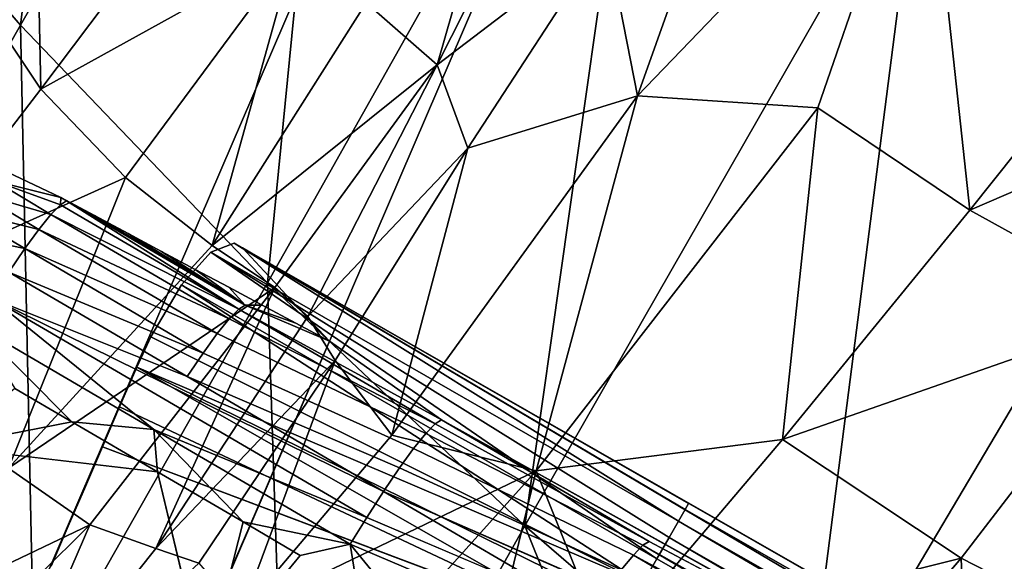
# Model space of a CAD drawing. Units: inches. Extents: x 0 to 132, y 0 to 99.
# Drawn here: x 24 to 25, y 23 to 24 of the extents above; entities that cross this region are included whole.
import ezdxf

# ---------------------------------------------------------------- set-up
doc = ezdxf.new("R2010")
doc.units = ezdxf.units.IN
doc.header["$MEASUREMENT"] = 0
for name, color, linetype in [('SEAT-BASE', 5, 'Continuous'), ('SEAT-BASESUPPORT', 5, 'Continuous'), ('SEAT-FABRIC', 5, 'Continuous')]:
    doc.layers.add(name, color=color, linetype=linetype)

# ---------------------------------------------------------------- blocks, each defined once
blk = doc.blocks.new('3AAL83S14_0T')
at = {"layer": 'SEAT-BASE'}
for points, invisible_edges in [([(-1.6932, 7.9627, 10.3358), (-0.9377, 8.0483, 10.407), (-0.8271, 7.2613, 10.1792)], 14), ([(-0.8271, 7.2613, 10.1792), (-1.5826, 7.1757, 10.108), (-1.6932, 7.9627, 10.3358)], 15), ([(-1.5278, 6.7854, 9.9949), (0.6839, 7.4324, 10.3215), (0.039, 6.5598, 10.0225)], 15), ([(-0.0716, 7.3468, 10.2503), (0.6839, 7.4324, 10.3215), (-1.5278, 6.7854, 9.9949)], 15), ([(-0.8271, 7.2613, 10.1792), (-0.0716, 7.3468, 10.2503), (-1.5278, 6.7854, 9.9949)], 15), ([(-1.2021, 6.8755, 8.8893), (-1.2042, 7.3122, 9.0193), (-2.7056, 6.7053, 8.7476)], 15), ([(-1.2042, 7.3122, 9.0193), (-1.2021, 6.8755, 8.8893), (0.3522, 7.0516, 9.0358)], 15), ([(-1.5826, 7.1757, 10.108), (-0.8271, 7.2613, 10.1792), (-1.5278, 6.7854, 9.9949)], 15), ([(-2.338, 7.0901, 10.0368), (-1.5826, 7.1757, 10.108), (-1.5278, 6.7854, 9.9949)], 15), ([(-1.5278, 6.7854, 9.9949), (-2.4409, 6.8798, 9.9679), (-2.338, 7.0901, 10.0368)], 15), ([(0.3522, 7.0516, 9.0358), (-1.2021, 6.8755, 8.8893), (-0.6527, 6.7886, 8.8966)], 15), ([(-1.2021, 6.8755, 8.8893), (-2.7056, 6.7053, 8.7476), (-2.1637, 6.6175, 8.7542)], 15), ([(-2.4135, 6.6843, 9.9112), (-2.4409, 6.8798, 9.9679), (-1.5278, 6.7854, 9.9949)], 15), ([(-2.1637, 6.6175, 8.7542), (-1.4081, 6.703, 8.8254), (-1.2021, 6.8755, 8.8893)], 14), ([(-1.4081, 6.703, 8.8254), (-0.6527, 6.7886, 8.8966), (-1.2021, 6.8755, 8.8893)], 14), ([(-2.0954, 6.5498, 9.0209), (0.2484, 6.8281, 9.1976), (-0.6527, 6.7886, 8.8966)], 15), ([(1.3993, 6.8087, 9.8231), (0.2484, 6.8281, 9.1976), (-2.0954, 6.5498, 9.0209)], 15), ([(-3.2194, 6.3758, 9.0763), (-3.1217, 6.3422, 9.24), (1.3993, 6.8087, 9.8231)], 15), ([(1.3993, 6.8087, 9.8231), (-2.0954, 6.5498, 9.0209), (-3.2194, 6.3758, 9.0763)], 15), ([(0.1345, 6.645, 9.7746), (1.3993, 6.8087, 9.8231), (-3.1217, 6.3422, 9.24)], 15), ([(-2.3856, 6.4863, 9.8539), (-2.4135, 6.6843, 9.9112), (-1.5278, 6.7854, 9.9949)], 15), ([(-1.4998, 6.5866, 9.9374), (-2.3856, 6.4863, 9.8539), (-1.5278, 6.7854, 9.9949)], 15), ([(-0.6527, 6.7886, 8.8966), (-1.4081, 6.703, 8.8254), (-2.0954, 6.5498, 9.0209)], 14), ([(0.039, 6.5598, 10.0225), (-0.7165, 6.4742, 9.9513), (-1.5278, 6.7854, 9.9949)], 14), ([(-1.4998, 6.5866, 9.9374), (-1.5278, 6.7854, 9.9949), (-0.7165, 6.4742, 9.9513)], 15), ([(-1.4081, 6.703, 8.8254), (-2.1637, 6.6175, 8.7542), (-2.0954, 6.5498, 9.0209)], 14), ([(-3.6227, 6.1935, 9.5102), (-2.2308, 6.3027, 9.8086), (0.1345, 6.645, 9.7746)], 15), ([(-3.5421, 6.2478, 9.362), (-3.6227, 6.1935, 9.5102), (0.1345, 6.645, 9.7746)], 15), ([(-3.1217, 6.3422, 9.24), (-3.5421, 6.2478, 9.362), (0.1345, 6.645, 9.7746)], 15), ([(-2.2308, 6.3027, 9.8086), (-0.7165, 6.4742, 9.9513), (0.1345, 6.645, 9.7746)], 14), ([(-2.3856, 6.4863, 9.8539), (-1.4998, 6.5866, 9.9374), (-2.2308, 6.3027, 9.8086)], 15), ([(-0.7165, 6.4742, 9.9513), (-2.2308, 6.3027, 9.8086), (-1.4998, 6.5866, 9.9374)], 14)]:
    blk.add_3dface(points, dxfattribs=dict(at, invisible_edges=invisible_edges))
at = {"layer": 'SEAT-BASESUPPORT'}
for points in [[(-1.5652, 7.1144, 10.2711), (-1.568, 6.9683, 10.3013), (-1.5161, 6.9642, 10.2669)], [(-1.5135, 7.1026, 10.2384), (-1.5652, 7.1144, 10.2711), (-1.5161, 6.9642, 10.2669)], [(-1.5135, 7.1026, 10.2384), (-1.5161, 6.9642, 10.2669), (-1.4728, 6.9594, 10.2239)], [(-1.4703, 7.0884, 10.1973), (-1.5135, 7.1026, 10.2384), (-1.4728, 6.9594, 10.2239)], [(-1.4703, 7.0884, 10.1973), (-1.4728, 6.9594, 10.2239), (-1.4383, 6.9538, 10.1727)], [(-1.436, 7.072, 10.1483), (-1.4703, 7.0884, 10.1973), (-1.4383, 6.9538, 10.1727)], [(-1.436, 7.072, 10.1483), (-1.4383, 6.9538, 10.1727), (-1.4143, 6.9476, 10.1147)], [(-1.4023, 6.9533, 10.0526), (-1.412, 7.0735, 10.0878), (-1.436, 7.072, 10.1483)], [(-1.436, 7.072, 10.1483), (-1.4143, 6.9476, 10.1147), (-1.4023, 6.9533, 10.0526)], [(-1.6853, 6.5962, 10.3747), (-1.6817, 6.9729, 10.3361), (-1.7475, 6.7327, 10.3612)], [(-1.7464, 6.8531, 10.3489), (-1.7475, 6.7327, 10.3612), (-1.6817, 6.9729, 10.3361)], [(-1.6817, 6.9729, 10.3361), (-1.6853, 6.5962, 10.3747), (-1.6245, 6.9712, 10.3245)], [(-1.6245, 6.9712, 10.3245), (-1.6853, 6.5962, 10.3747), (-1.6321, 6.1799, 10.4057)], [(-1.6245, 6.9712, 10.3245), (-1.6321, 6.1799, 10.4057), (-1.5756, 6.177, 10.3825)], [(-1.5716, 6.5915, 10.3399), (-1.6245, 6.9712, 10.3245), (-1.5756, 6.177, 10.3825)], [(-1.568, 6.9683, 10.3013), (-1.6245, 6.9712, 10.3245), (-1.5716, 6.5915, 10.3399)], [(-1.568, 6.9683, 10.3013), (-1.5716, 6.5915, 10.3399), (-1.5198, 6.5875, 10.3056)], [(-1.5161, 6.9642, 10.2669), (-1.568, 6.9683, 10.3013), (-1.5198, 6.5875, 10.3056)], [(-1.5161, 6.9642, 10.2669), (-1.5198, 6.5875, 10.3056), (-1.4764, 6.5827, 10.2626)], [(-1.4728, 6.9594, 10.2239), (-1.5161, 6.9642, 10.2669), (-1.4764, 6.5827, 10.2626)], [(-1.4728, 6.9594, 10.2239), (-1.4764, 6.5827, 10.2626), (-1.4419, 6.5771, 10.2113)], [(-1.4383, 6.9538, 10.1727), (-1.4728, 6.9594, 10.2239), (-1.4419, 6.5771, 10.2113)], [(-1.4383, 6.9538, 10.1727), (-1.4419, 6.5771, 10.2113), (-1.4179, 6.5709, 10.1534)], [(-1.4143, 6.9476, 10.1147), (-1.4383, 6.9538, 10.1727), (-1.4179, 6.5709, 10.1534)], [(-1.4143, 6.9476, 10.1147), (-1.4179, 6.5709, 10.1534), (-1.4024, 6.9413, 10.054)], [(-1.4024, 6.9413, 10.054), (-1.4023, 6.9533, 10.0526), (-1.4143, 6.9476, 10.1147)], [(-1.4003, 6.8839, 10.032), (-1.4023, 6.9533, 10.0526), (-1.4024, 6.9413, 10.054)], [(-1.406, 6.5646, 10.0926), (-1.4024, 6.9413, 10.054), (-1.4179, 6.5709, 10.1534)], [(-1.4024, 6.9413, 10.054), (-1.406, 6.5646, 10.0926), (-1.4003, 6.8839, 10.032)], [(-1.7493, 6.552, 10.3798), (-1.7475, 6.7327, 10.3612), (-1.9026, 6.913, 10.3281)], [(-1.7475, 6.7327, 10.3612), (-1.7464, 6.8531, 10.3489), (-1.9026, 6.913, 10.3281)], [(-1.3984, 6.8145, 10.0115), (-1.4003, 6.8839, 10.032), (-1.406, 6.5646, 10.0926)], [(-1.3965, 6.7452, 9.9909), (-1.3984, 6.8145, 10.0115), (-1.406, 6.5646, 10.0926)], [(-1.7475, 6.7327, 10.3612), (-1.7493, 6.552, 10.3798), (-1.6853, 6.5962, 10.3747)], [(-1.3946, 6.6758, 9.9703), (-1.3965, 6.7452, 9.9909), (-1.406, 6.5646, 10.0926)], [(-1.6807, 6.6709, 8.804), (-1.6024, 6.6798, 8.8113), (-1.6024, 5.6833, 8.8113)], [(-1.6024, 6.6798, 8.8113), (-1.5413, 6.685, 8.8232), (-1.486, 5.6833, 8.8457)], [(-1.486, 5.6833, 8.8457), (-1.5401, 5.6833, 8.8236), (-1.6024, 6.6798, 8.8113)], [(-1.6024, 5.6833, 8.8113), (-1.6024, 6.6798, 8.8113), (-1.5401, 5.6833, 8.8236)], [(-1.486, 5.6833, 8.8457), (-1.5413, 6.685, 8.8232), (-1.4312, 6.6834, 8.882)], [(-1.4348, 5.6833, 8.8791), (-1.486, 5.6833, 8.8457), (-1.4312, 6.6834, 8.882)], [(-1.4312, 6.6834, 8.882), (-1.3532, 6.6666, 8.9779), (-1.4348, 5.6833, 8.8791)], [(-1.7591, 6.662, 8.7966), (-1.6807, 6.6709, 8.804), (-1.6024, 5.6833, 8.8113)], [(-1.3903, 5.6833, 8.9227), (-1.4348, 5.6833, 8.8791), (-1.3532, 6.6666, 8.9779)], [(-1.3926, 6.6064, 9.9498), (-1.3946, 6.6758, 9.9703), (-1.406, 6.5646, 10.0926)], [(-1.3557, 5.6833, 8.9733), (-1.3903, 5.6833, 8.9227), (-1.3532, 6.6666, 8.9779)], [(-1.3532, 6.6666, 8.9779), (-1.3183, 6.6379, 9.0941), (-1.3557, 5.6833, 8.9733)], [(-1.3313, 5.6833, 9.0303), (-1.3557, 5.6833, 8.9733), (-1.3183, 6.6379, 9.0941)], [(-1.3183, 6.6379, 9.0941), (-1.3181, 6.6205, 9.1543), (-1.3313, 5.6833, 9.0303)], [(-1.3907, 6.5371, 9.9292), (-1.3926, 6.6064, 9.9498), (-1.406, 6.5646, 10.0926)], [(-1.3185, 5.6833, 9.092), (-1.3313, 5.6833, 9.0303), (-1.3181, 6.6205, 9.1543)], [(-1.3181, 6.6205, 9.1543), (-1.3181, -5.6914, 9.1543), (-1.3185, -3.5596, 9.092)], [(-1.6893, 6.1816, 10.4173), (-1.6853, 6.5962, 10.3747), (-1.751, 6.3714, 10.3983)], [(-1.7493, 6.552, 10.3798), (-1.751, 6.3714, 10.3983), (-1.6853, 6.5962, 10.3747)], [(-1.6853, 6.5962, 10.3747), (-1.6893, 6.1816, 10.4173), (-1.6321, 6.1799, 10.4057)], [(-1.5716, 6.5915, 10.3399), (-1.5756, 6.177, 10.3825), (-1.5237, 6.1729, 10.3481)], [(-1.4179, 6.5709, 10.1534), (-1.4419, 6.5771, 10.2113), (-1.4219, 6.1563, 10.1959)], [(-1.4179, 6.5709, 10.1534), (-1.4219, 6.1563, 10.1959), (-1.41, 6.15, 10.1351)], [(-1.751, 6.3714, 10.3983), (-1.7493, 6.552, 10.3798), (-2.0216, 6.2964, 10.3807)], [(-1.3869, 6.3983, 9.8881), (-1.3888, 6.4677, 9.9087), (-1.406, 6.5646, 10.0926)], [(-1.3888, 6.4677, 9.9087), (-1.3907, 6.5371, 9.9292), (-1.406, 6.5646, 10.0926)], [(-1.7521, 6.2509, 10.4107), (-1.751, 6.3714, 10.3983), (-2.0216, 6.2964, 10.3807)], [(-1.751, 6.3714, 10.3983), (-1.7521, 6.2509, 10.4107), (-1.6893, 6.1816, 10.4173)], [(-1.5756, 6.177, 10.3825), (-1.6321, 6.1799, 10.4057), (-1.5798, 5.7383, 10.4275)], [(-1.5756, 6.177, 10.3825), (-1.5798, 5.7383, 10.4275), (-1.528, 5.7343, 10.3931)], [(-1.4142, 5.7114, 10.1801), (-1.41, 6.15, 10.1351), (-1.4219, 6.1563, 10.1959)], [(-1.41, 6.15, 10.1351), (-1.4142, 5.7114, 10.1801), (-1.3988, 5.215, 10.0151)], [(-1.4501, 5.7239, 10.2988), (-1.4846, 5.7295, 10.3501), (-1.4541, 5.3117, 10.3411)], [(-1.4501, 5.7239, 10.2988), (-1.4541, 5.3117, 10.3411), (-1.4328, 5.0206, 10.3124)], [(-1.4261, 5.7177, 10.2409), (-1.4501, 5.7239, 10.2988), (-1.4328, 5.0206, 10.3124)], [(-1.4261, 5.7177, 10.2409), (-1.4328, 5.0206, 10.3124), (-1.4209, 5.0143, 10.2516)], [(-1.4348, 1.3563, 8.8791), (-1.486, 5.6833, 8.8457), (-1.4348, 5.6833, 8.8791)], [(-1.3903, 2.3183, 8.9227), (-1.4348, 1.3563, 8.8791), (-1.3903, 5.6833, 8.9227)], [(-1.4348, 1.3563, 8.8791), (-1.4348, 5.6833, 8.8791), (-1.3903, 5.6833, 8.9227)], [(-1.3557, -5.6905, 8.9733), (-1.3903, -5.6905, 8.9227), (-1.3557, 5.6833, 8.9733)], [(-1.3903, 2.3183, 8.9227), (-1.3903, 5.6833, 8.9227), (-1.3557, 5.6833, 8.9733)], [(-1.3903, -5.6905, 8.9227), (-1.3903, 2.3183, 8.9227), (-1.3557, 5.6833, 8.9733)], [(-1.3313, -5.6905, 9.0303), (-1.3557, 5.6833, 8.9733), (-1.3313, 5.6833, 9.0303)], [(-1.3557, -5.6905, 8.9733), (-1.3557, 5.6833, 8.9733), (-1.3313, -5.6905, 9.0303)], [(-1.3313, -5.6905, 9.0303), (-1.3313, 5.6833, 9.0303), (-1.3185, -3.5596, 9.092)]]:
    blk.add_3dface(points, dxfattribs=at)
for points, invisible_edges in [([(-1.412, 7.0735, 10.0878), (-1.4023, 6.9533, 10.0526), (-1.5901, 6.9485, 10.0398)], 14), ([(-1.7784, 6.7652, 9.9738), (-1.7809, 6.9269, 10.0218), (-1.5901, 6.9485, 10.0398)], 15), ([(-1.5741, 6.8348, 10.0068), (-1.7784, 6.7652, 9.9738), (-1.5901, 6.9485, 10.0398)], 15), ([(-1.4023, 6.9533, 10.0526), (-1.4003, 6.8839, 10.032), (-1.5901, 6.9485, 10.0398)], 14), ([(-1.5741, 6.8348, 10.0068), (-1.5901, 6.9485, 10.0398), (-1.4003, 6.8839, 10.032)], 15), ([(-2.0216, 6.2964, 10.3807), (-2.0594, 6.913, 10.3134), (-2.2221, 6.2964, 10.3619)], 15), ([(-2.0594, 6.913, 10.3134), (-2.2162, 6.913, 10.2987), (-2.2221, 6.2964, 10.3619)], 15), ([(-1.9026, 6.913, 10.3281), (-2.0594, 6.913, 10.3134), (-2.0216, 6.2964, 10.3807)], 15), ([(-1.9026, 6.913, 10.3281), (-2.0216, 6.2964, 10.3807), (-1.7493, 6.552, 10.3798)], 1), ([(-1.7784, 6.7652, 9.9738), (-1.9534, 6.7918, 9.9711), (-1.7809, 6.9269, 10.0218)], 15), ([(-1.4003, 6.8839, 10.032), (-1.3984, 6.8145, 10.0115), (-1.5741, 6.8348, 10.0068)], 14), ([(-1.5585, 6.7236, 9.9747), (-1.7784, 6.7652, 9.9738), (-1.5741, 6.8348, 10.0068)], 15), ([(-1.5585, 6.7236, 9.9747), (-1.5741, 6.8348, 10.0068), (-1.3984, 6.8145, 10.0115)], 15), ([(-1.3984, 6.8145, 10.0115), (-1.3965, 6.7452, 9.9909), (-1.5585, 6.7236, 9.9747)], 14), ([(-1.7784, 6.7652, 9.9738), (-2.1255, 6.6594, 9.9212), (-1.9534, 6.7918, 9.9711)], 15), ([(-2.1092, 6.5431, 9.8875), (-2.1255, 6.6594, 9.9212), (-1.7784, 6.7652, 9.9738)], 15), ([(-1.9196, 6.5645, 9.9054), (-2.1092, 6.5431, 9.8875), (-1.7784, 6.7652, 9.9738)], 15), ([(-1.9196, 6.5645, 9.9054), (-1.7784, 6.7652, 9.9738), (-1.5585, 6.7236, 9.9747)], 15), ([(-1.3965, 6.7452, 9.9909), (-1.3946, 6.6758, 9.9703), (-1.5585, 6.7236, 9.9747)], 14), ([(-1.9196, 6.5645, 9.9054), (-1.5585, 6.7236, 9.9747), (-1.3946, 6.6758, 9.9703)], 15), ([(-1.6024, 6.6798, 8.8113), (-1.7899, 6.6209, 8.9236), (-1.4843, 6.6165, 9.0873)], 15), ([(-1.7899, 6.6209, 8.9236), (-1.6024, 6.6798, 8.8113), (-1.6807, 6.6709, 8.804)], 13), ([(-1.6024, 6.6798, 8.8113), (-1.4312, 6.6834, 8.882), (-1.5413, 6.685, 8.8232)], 1), ([(-1.4312, 6.6834, 8.882), (-1.6024, 6.6798, 8.8113), (-1.4843, 6.6165, 9.0873)], 15), ([(-1.4312, 6.6834, 8.882), (-1.4843, 6.6165, 9.0873), (-1.3532, 6.6666, 8.9779)], 3), ([(-1.3946, 6.6758, 9.9703), (-1.3926, 6.6064, 9.9498), (-1.9196, 6.5645, 9.9054)], 14), ([(-1.7591, 6.662, 8.7966), (-1.8375, 6.6532, 8.7893), (-1.7899, 6.6209, 8.9236)], 14), ([(-1.8375, 6.6532, 8.7893), (-1.7591, 6.662, 8.7966), (-1.7592, 5.6522, 8.7966)], 14), ([(-1.6807, 6.6709, 8.804), (-1.7591, 6.662, 8.7966), (-1.7899, 6.6209, 8.9236)], 14), ([(-1.7592, 5.6522, 8.7966), (-1.7591, 6.662, 8.7966), (-1.6024, 5.6833, 8.8113)], 1), ([(-1.3183, 6.6379, 9.0941), (-1.3532, 6.6666, 8.9779), (-1.4843, 6.6165, 9.0873)], 14), ([(-1.9944, 6.6354, 8.7746), (-1.9159, 6.6443, 8.7819), (-1.8533, 4.1829, 8.7878)], 14), ([(-1.9159, 6.6443, 8.7819), (-1.9944, 6.6354, 8.7746), (-1.9515, 6.6026, 8.9084)], 14), ([(-1.8375, 6.6532, 8.7893), (-1.9159, 6.6443, 8.7819), (-1.9515, 6.6026, 8.9084)], 14), ([(-1.9515, 6.6026, 8.9084), (-1.7899, 6.6209, 8.9236), (-1.8375, 6.6532, 8.7893)], 15), ([(-1.9159, 6.6443, 8.7819), (-1.8375, 6.6532, 8.7893), (-1.8533, 4.1829, 8.7878)], 14), ([(-1.7592, 5.6522, 8.7966), (-1.8533, 4.1829, 8.7878), (-1.8375, 6.6532, 8.7893)], 15), ([(-2.1122, 6.5844, 8.8933), (-1.9515, 6.6026, 8.9084), (-1.9944, 6.6354, 8.7746)], 15), ([(-1.3181, 6.6205, 9.1543), (-1.3183, 6.6379, 9.0941), (-1.4843, 6.6165, 9.0873)], 14), ([(-1.7899, 6.6209, 8.9236), (-1.9515, 6.6026, 8.9084), (-1.4843, 6.6165, 9.0873)], 15), ([(-1.9515, 6.6026, 8.9084), (-1.8214, 6.5244, 9.2417), (-1.4843, 6.6165, 9.0873)], 15), ([(-1.3926, 6.6064, 9.9498), (-1.3907, 6.5371, 9.9292), (-1.9196, 6.5645, 9.9054)], 14), ([(-1.4843, 6.6165, 9.0873), (-1.8214, 6.5244, 9.2417), (-1.6073, 6.5275, 9.335)], 15), ([(-1.4843, 6.6165, 9.0873), (-1.6073, 6.5275, 9.335), (-1.3181, 6.6205, 9.1543)], 15), ([(-1.3353, 6.5649, 9.3377), (-1.3181, 6.6205, 9.1543), (-1.6073, 6.5275, 9.335)], 14), ([(-1.3383, 5.215, 9.3695), (-1.3181, -5.6914, 9.1543), (-1.3181, 6.6205, 9.1543)], 1), ([(-1.3181, 6.6205, 9.1543), (-1.3353, 6.5649, 9.3377), (-1.3383, 5.215, 9.3695)], 2), ([(-1.3185, -3.5596, 9.092), (-1.3185, 5.6833, 9.092), (-1.3181, 6.6205, 9.1543)], 1), ([(-1.9515, 6.6026, 8.9084), (-2.1122, 6.5844, 8.8933), (-1.8214, 6.5244, 9.2417)], 15), ([(-1.5198, 6.5875, 10.3056), (-1.5716, 6.5915, 10.3399), (-1.5237, 6.1729, 10.3481)], 12), ([(-1.5198, 6.5875, 10.3056), (-1.5237, 6.1729, 10.3481), (-1.4804, 6.1681, 10.3051)], 1), ([(-1.4764, 6.5827, 10.2626), (-1.5198, 6.5875, 10.3056), (-1.4804, 6.1681, 10.3051)], 12), ([(-2.1122, 6.5844, 8.8933), (-2.5456, 6.5112, 8.9358), (-1.8214, 6.5244, 9.2417)], 15), ([(-1.4764, 6.5827, 10.2626), (-1.4804, 6.1681, 10.3051), (-1.4459, 6.1625, 10.2538)], 1), ([(-1.4419, 6.5771, 10.2113), (-1.4764, 6.5827, 10.2626), (-1.4459, 6.1625, 10.2538)], 12), ([(-1.4419, 6.5771, 10.2113), (-1.4459, 6.1625, 10.2538), (-1.4219, 6.1563, 10.1959)], 1), ([(-1.41, 6.15, 10.1351), (-1.406, 6.5646, 10.0926), (-1.4179, 6.5709, 10.1534)], 1), ([(-2.0941, 6.4358, 9.8565), (-2.1092, 6.5431, 9.8875), (-1.9196, 6.5645, 9.9054)], 15), ([(-1.9063, 6.457, 9.8742), (-2.0941, 6.4358, 9.8565), (-1.9196, 6.5645, 9.9054)], 15), ([(-1.5271, 6.5, 9.9099), (-1.9196, 6.5645, 9.9054), (-1.3907, 6.5371, 9.9292)], 15), ([(-1.7179, 6.4784, 9.8919), (-1.9063, 6.457, 9.8742), (-1.9196, 6.5645, 9.9054)], 15), ([(-1.5271, 6.5, 9.9099), (-1.7179, 6.4784, 9.8919), (-1.9196, 6.5645, 9.9054)], 15), ([(-1.3439, 6.5372, 9.4295), (-1.3353, 6.5649, 9.3377), (-1.6073, 6.5275, 9.335)], 14), ([(-1.406, 6.5646, 10.0926), (-1.41, 6.15, 10.1351), (-1.3869, 6.3983, 9.8881)], 1), ([(-1.3353, 6.5649, 9.3377), (-1.3439, 6.5372, 9.4295), (-1.3383, 5.215, 9.3695)], 14), ([(-1.6073, 6.5275, 9.335), (-1.5934, 6.4204, 9.7115), (-1.3439, 6.5372, 9.4295)], 15), ([(-1.3525, 6.5094, 9.5212), (-1.3439, 6.5372, 9.4295), (-1.5934, 6.4204, 9.7115)], 14), ([(-1.3907, 6.5371, 9.9292), (-1.3888, 6.4677, 9.9087), (-1.5271, 6.5, 9.9099)], 14), ([(-1.3439, 6.5372, 9.4295), (-1.3525, 6.5094, 9.5212), (-1.3383, 5.215, 9.3695)], 14), ([(-1.8214, 6.5244, 9.2417), (-2.5456, 6.5112, 8.9358), (-2.1282, 6.5056, 9.1578)], 15), ([(-1.8214, 6.5244, 9.2417), (-2.1282, 6.5056, 9.1578), (-2.0425, 6.4767, 9.2992)], 15), ([(-1.8214, 6.5244, 9.2417), (-2.0425, 6.4767, 9.2992), (-1.5934, 6.4204, 9.7115)], 15), ([(-1.6073, 6.5275, 9.335), (-1.8214, 6.5244, 9.2417), (-1.5934, 6.4204, 9.7115)], 15), ([(-1.7179, 6.4784, 9.8919), (-1.5271, 6.5, 9.9099), (-1.5665, 6.378, 9.8712)], 15), ([(-1.3611, 6.4816, 9.6129), (-1.3525, 6.5094, 9.5212), (-1.5934, 6.4204, 9.7115)], 14), ([(-1.472, 6.3887, 9.8801), (-1.5665, 6.378, 9.8712), (-1.5271, 6.5, 9.9099)], 14), ([(-1.5271, 6.5, 9.9099), (-1.3888, 6.4677, 9.9087), (-1.472, 6.3887, 9.8801)], 15), ([(-1.3525, 6.5094, 9.5212), (-1.3611, 6.4816, 9.6129), (-1.3383, 5.215, 9.3695)], 14), ([(-1.3697, 6.4539, 9.7046), (-1.3611, 6.4816, 9.6129), (-1.5934, 6.4204, 9.7115)], 14), ([(-1.3611, 6.4816, 9.6129), (-1.3697, 6.4539, 9.7046), (-1.3585, 5.215, 9.5847)], 14), ([(-1.3585, 5.215, 9.5847), (-1.3383, 5.215, 9.3695), (-1.3611, 6.4816, 9.6129)], 15), ([(-2.0425, 6.4767, 9.2992), (-2.3848, 6.423, 9.3186), (-1.5934, 6.4204, 9.7115)], 15), ([(-1.9063, 6.457, 9.8742), (-1.7179, 6.4784, 9.8919), (-1.7553, 6.3566, 9.8534)], 15), ([(-1.6609, 6.3673, 9.8623), (-1.7553, 6.3566, 9.8534), (-1.7179, 6.4784, 9.8919)], 14), ([(-1.5665, 6.378, 9.8712), (-1.6609, 6.3673, 9.8623), (-1.7179, 6.4784, 9.8919)], 14), ([(-1.3888, 6.4677, 9.9087), (-1.3869, 6.3983, 9.8881), (-1.472, 6.3887, 9.8801)], 12), ([(-1.7553, 6.3566, 9.8534), (-1.8498, 6.3459, 9.8445), (-1.9063, 6.457, 9.8742)], 14), ([(-1.3783, 6.4261, 9.7964), (-1.3697, 6.4539, 9.7046), (-1.5934, 6.4204, 9.7115)], 14), ([(-1.3697, 6.4539, 9.7046), (-1.3783, 6.4261, 9.7964), (-1.3585, 5.215, 9.5847)], 14), ([(-1.472, 6.3887, 9.8801), (-1.3783, 6.4261, 9.7964), (-1.5934, 6.4204, 9.7115)], 15), ([(-1.3869, 6.3983, 9.8881), (-1.3783, 6.4261, 9.7964), (-1.472, 6.3887, 9.8801)], 2), ([(-1.3783, 6.4261, 9.7964), (-1.3869, 6.3983, 9.8881), (-1.3585, 5.215, 9.5847)], 14), ([(-1.5934, 6.4204, 9.7115), (-2.3848, 6.423, 9.3186), (-1.9249, 6.3753, 9.7066)], 15), ([(-1.5934, 6.4204, 9.7115), (-1.9249, 6.3753, 9.7066), (-1.7553, 6.3566, 9.8534)], 15), ([(-1.7553, 6.3566, 9.8534), (-1.6609, 6.3673, 9.8623), (-1.5934, 6.4204, 9.7115)], 14), ([(-1.6609, 6.3673, 9.8623), (-1.5665, 6.378, 9.8712), (-1.5934, 6.4204, 9.7115)], 14), ([(-1.5665, 6.378, 9.8712), (-1.472, 6.3887, 9.8801), (-1.5934, 6.4204, 9.7115)], 14), ([(-1.3869, 6.3983, 9.8881), (-1.41, 6.15, 10.1351), (-1.3988, 5.215, 10.0151)], 12), ([(-1.3869, 6.3983, 9.8881), (-1.3988, 5.215, 10.0151), (-1.3786, 3.4766, 9.7999)], 15), ([(-1.3869, 6.3983, 9.8881), (-1.3786, 3.4766, 9.7999), (-1.3181, -5.6914, 9.1543)], 15), ([(-1.3585, 5.215, 9.5847), (-1.3869, 6.3983, 9.8881), (-1.3181, -5.6914, 9.1543)], 15), ([(-1.8498, 6.3459, 9.8445), (-1.7553, 6.3566, 9.8534), (-1.9249, 6.3753, 9.7066)], 14), ([(-1.7533, 6.1305, 10.423), (-1.7521, 6.2509, 10.4107), (-2.0216, 6.2964, 10.3807)], 1), ([(-1.7521, 6.2509, 10.4107), (-1.7533, 6.1305, 10.423), (-1.6893, 6.1816, 10.4173)], 1), ([(-1.6935, 5.743, 10.4622), (-1.6893, 6.1816, 10.4173), (-1.7545, 6.0101, 10.4354)], 1), ([(-1.7533, 6.1305, 10.423), (-1.7545, 6.0101, 10.4354), (-1.6893, 6.1816, 10.4173)], 1), ([(-1.6893, 6.1816, 10.4173), (-1.6935, 5.743, 10.4622), (-1.6363, 5.7413, 10.4506)], 1), ([(-1.6321, 6.1799, 10.4057), (-1.6893, 6.1816, 10.4173), (-1.6363, 5.7413, 10.4506)], 12), ([(-1.6321, 6.1799, 10.4057), (-1.6363, 5.7413, 10.4506), (-1.5798, 5.7383, 10.4275)], 1), ([(-1.5237, 6.1729, 10.3481), (-1.5756, 6.177, 10.3825), (-1.528, 5.7343, 10.3931)], 12), ([(-1.5237, 6.1729, 10.3481), (-1.528, 5.7343, 10.3931), (-1.4846, 5.7295, 10.3501)], 1), ([(-1.4804, 6.1681, 10.3051), (-1.5237, 6.1729, 10.3481), (-1.4846, 5.7295, 10.3501)], 12), ([(-1.4804, 6.1681, 10.3051), (-1.4846, 5.7295, 10.3501), (-1.4501, 5.7239, 10.2988)], 1), ([(-1.4459, 6.1625, 10.2538), (-1.4804, 6.1681, 10.3051), (-1.4501, 5.7239, 10.2988)], 12), ([(-1.4459, 6.1625, 10.2538), (-1.4501, 5.7239, 10.2988), (-1.4261, 5.7177, 10.2409)], 1), ([(-1.4219, 6.1563, 10.1959), (-1.4459, 6.1625, 10.2538), (-1.4261, 5.7177, 10.2409)], 12), ([(-1.4219, 6.1563, 10.1959), (-1.4261, 5.7177, 10.2409), (-1.4142, 5.7114, 10.1801)], 1), ([(-1.4209, 5.0143, 10.2516), (-1.4142, 5.7114, 10.1801), (-1.4261, 5.7177, 10.2409)], 1), ([(-1.4142, 5.7114, 10.1801), (-1.4209, 5.0143, 10.2516), (-1.3988, 5.215, 10.0151)], 1), ([(-1.3185, -3.5596, 9.092), (-1.3313, 5.6833, 9.0303), (-1.3185, 5.6833, 9.092)], 12)]:
    blk.add_3dface(points, dxfattribs=dict(at, invisible_edges=invisible_edges))
at = {"layer": 'SEAT-FABRIC'}
for points in [[(-1.1664, 7.1731, 11.755), (-2.0121, 7.1721, 12.0027), (-0.96, 7.7604, 12.0488)], [(-1.1664, 7.1731, 11.755), (-0.96, 7.7604, 12.0488), (0.2385, 7.7602, 11.8277)], [(0.0412, 7.1729, 11.5466), (-1.1664, 7.1731, 11.755), (0.2385, 7.7602, 11.8277)], [(-1.6896, 7.143, 16.8586), (-1.2491, 7.0834, 17.0225), (-0.9825, 7.6175, 17.5195)], [(-0.9825, 7.6175, 17.5195), (-1.2491, 7.0834, 17.0225), (-0.409, 7.5876, 17.6983)], [(-1.2491, 7.0834, 17.0225), (-0.7611, 7.0214, 17.1355), (-0.409, 7.5876, 17.6983)], [(-2.2111, 6.546, 11.7273), (-3.2455, 6.5508, 12.176), (-2.0121, 7.1721, 12.0027)], [(-2.2111, 6.546, 11.7273), (-2.0121, 7.1721, 12.0027), (-1.1664, 7.1731, 11.755)], [(-1.3503, 6.5494, 11.493), (-2.2111, 6.546, 11.7273), (-1.1664, 7.1731, 11.755)], [(-1.3503, 6.5494, 11.493), (-1.1664, 7.1731, 11.755), (0.0412, 7.1729, 11.5466)], [(0.0998, 6.5593, 11.2797), (-1.3503, 6.5494, 11.493), (0.0412, 7.1729, 11.5466)], [(-1.6896, 7.143, 16.8586), (-1.8781, 6.7916, 16.4785), (-1.3123, 6.8694, 16.8251)], [(-1.3123, 6.8694, 16.8251), (-1.2491, 7.0834, 17.0225), (-1.6896, 7.143, 16.8586)], [(-1.3123, 6.8694, 16.8251), (-0.7967, 6.8088, 16.8939), (-1.2491, 7.0834, 17.0225)], [(-0.7967, 6.8088, 16.8939), (-0.7611, 7.0214, 17.1355), (-1.2491, 7.0834, 17.0225)], [(-2.4064, 6.7534, 16.1554), (-1.8941, 6.6117, 16.2523), (-2.3774, 6.946, 16.3112)], [(-1.8941, 6.6117, 16.2523), (-1.8781, 6.7916, 16.4785), (-2.3774, 6.946, 16.3112)], [(-1.8781, 6.7916, 16.4785), (-1.3417, 6.6705, 16.5837), (-1.3123, 6.8694, 16.8251)], [(-1.3123, 6.8694, 16.8251), (-1.3417, 6.6705, 16.5837), (-0.7967, 6.8088, 16.8939)], [(-1.3417, 6.6705, 16.5837), (-0.8181, 6.6468, 16.6115), (-0.7967, 6.8088, 16.8939)], [(-1.8941, 6.6117, 16.2523), (-1.3512, 6.5337, 16.3073), (-1.8781, 6.7916, 16.4785)], [(-1.3512, 6.5337, 16.3073), (-1.3417, 6.6705, 16.5837), (-1.8781, 6.7916, 16.4785)], [(-2.4064, 6.7534, 16.1554), (-2.3528, 6.5602, 15.9553), (-1.8941, 6.6117, 16.2523)], [(-1.3512, 6.5337, 16.3073), (-0.8521, 6.4778, 16.1324), (-1.3417, 6.6705, 16.5837)], [(-0.8521, 6.4778, 16.1324), (-0.8181, 6.6468, 16.6115), (-1.3417, 6.6705, 16.5837)], [(-0.8521, 6.4778, 16.1324), (-0.1251, 6.656, 16.4888), (-0.8181, 6.6468, 16.6115)], [(-0.8521, 6.4778, 16.1324), (-0.447, 6.4991, 16.2225), (-0.1251, 6.656, 16.4888)], [(-2.3528, 6.5602, 15.9553), (-1.872, 6.4851, 15.9975), (-1.8941, 6.6117, 16.2523)], [(-1.8941, 6.6117, 16.2523), (-1.872, 6.4851, 15.9975), (-1.3512, 6.5337, 16.3073)], [(-1.8562, 6.4045, 15.7599), (-1.872, 6.4851, 15.9975), (-2.3528, 6.5602, 15.9553)], [(-1.5024, 5.9221, 11.2765), (-1.3503, 6.5494, 11.493), (0.0998, 6.5593, 11.2797)], [(-0.0539, 5.9207, 11.0865), (-1.5024, 5.9221, 11.2765), (0.0998, 6.5593, 11.2797)], [(-1.5024, 5.9221, 11.2765), (-2.378, 5.9158, 11.4953), (-1.3503, 6.5494, 11.493)], [(-2.378, 5.9158, 11.4953), (-2.2111, 6.546, 11.7273), (-1.3503, 6.5494, 11.493)], [(-1.872, 6.4851, 15.9975), (-1.3669, 6.4548, 16.0482), (-1.3512, 6.5337, 16.3073)], [(-1.3512, 6.5337, 16.3073), (-1.3669, 6.4548, 16.0482), (-0.8521, 6.4778, 16.1324)], [(-0.4954, 6.3274, 16.0971), (-0.447, 6.4991, 16.2225), (-0.8521, 6.4778, 16.1324)], [(-1.8562, 6.4045, 15.7599), (-1.4123, 6.3721, 15.8556), (-1.872, 6.4851, 15.9975)], [(-1.4123, 6.3721, 15.8556), (-1.3669, 6.4548, 16.0482), (-1.872, 6.4851, 15.9975)], [(-0.9563, 6.3542, 15.9732), (-0.8521, 6.4778, 16.1324), (-1.3669, 6.4548, 16.0482)], [(-0.9563, 6.3542, 15.9732), (-0.4954, 6.3274, 16.0971), (-0.8521, 6.4778, 16.1324)], [(-1.4123, 6.3721, 15.8556), (-0.9563, 6.3542, 15.9732), (-1.3669, 6.4548, 16.0482)], [(-1.8562, 6.4045, 15.7599), (-1.8962, 6.2916, 15.5829), (-1.4123, 6.3721, 15.8556)], [(-1.8962, 6.2916, 15.5829), (-1.4789, 6.2149, 15.7137), (-1.4123, 6.3721, 15.8556)], [(-1.4123, 6.3721, 15.8556), (-1.4789, 6.2149, 15.7137), (-0.9563, 6.3542, 15.9732)], [(-1.4789, 6.2149, 15.7137), (-0.7197, 6.1332, 15.93), (-0.9563, 6.3542, 15.9732)], [(-0.9563, 6.3542, 15.9732), (-0.7197, 6.1332, 15.93), (-0.4954, 6.3274, 16.0971)], [(-0.4954, 6.3274, 16.0971), (-0.7197, 6.1332, 15.93), (0.0694, 6.2744, 16.2127)], [(-1.9648, 6.0744, 15.4457), (-1.4047, 5.9541, 15.628), (-1.8962, 6.2916, 15.5829)], [(-1.4047, 5.9541, 15.628), (-1.4789, 6.2149, 15.7137), (-1.8962, 6.2916, 15.5829)], [(-0.7197, 6.1332, 15.93), (0.0139, 5.9482, 16.0403), (0.0694, 6.2744, 16.2127)], [(-1.4047, 5.9541, 15.628), (-0.7197, 6.1332, 15.93), (-1.4789, 6.2149, 15.7137)], [(-1.4047, 5.9541, 15.628), (-0.5758, 5.8365, 15.856), (-0.7197, 6.1332, 15.93)], [(-0.5758, 5.8365, 15.856), (0.0139, 5.9482, 16.0403), (-0.7197, 6.1332, 15.93)], [(-1.9648, 6.0744, 15.4457), (-2.0723, 5.7606, 15.3028), (-1.4047, 5.9541, 15.628)], [(-2.0723, 5.7606, 15.3028), (-1.6189, 5.683, 15.4815), (-1.4047, 5.9541, 15.628)], [(-1.6189, 5.683, 15.4815), (-1.1323, 5.5922, 15.6355), (-1.4047, 5.9541, 15.628)], [(-1.4047, 5.9541, 15.628), (-1.1323, 5.5922, 15.6355), (-0.5758, 5.8365, 15.856)], [(-0.6001, 5.5038, 15.7514), (-0.0484, 5.4185, 15.8178), (0.0139, 5.9482, 16.0403)], [(-0.5758, 5.8365, 15.856), (-0.6001, 5.5038, 15.7514), (0.0139, 5.9482, 16.0403)], [(-2.2489, 4.9794, 11.1411), (-2.378, 5.9158, 11.4953), (-1.5024, 5.9221, 11.2765)], [(-1.6289, 5.2699, 11.0963), (-2.2489, 4.9794, 11.1411), (-1.5024, 5.9221, 11.2765)], [(-1.6289, 5.2699, 11.0963), (-1.5024, 5.9221, 11.2765), (-0.0539, 5.9207, 11.0865)], [(-0.1856, 5.2475, 10.9356), (-1.6289, 5.2699, 11.0963), (-0.0539, 5.9207, 11.0865)], [(-0.1856, 5.2475, 10.9356), (-0.0539, 5.9207, 11.0865), (1.3368, 5.9217, 11.0782)], [(-1.1323, 5.5922, 15.6355), (-0.6001, 5.5038, 15.7514), (-0.5758, 5.8365, 15.856)], [(-1.1582, 5.2026, 15.5407), (-1.1323, 5.5922, 15.6355), (-1.6189, 5.683, 15.4815)], [(-1.1582, 5.2026, 15.5407), (-0.5943, 5.1253, 15.6062), (-1.1323, 5.5922, 15.6355)], [(-0.5943, 5.1253, 15.6062), (-0.6001, 5.5038, 15.7514), (-1.1323, 5.5922, 15.6355)], [(-0.0197, 5.0679, 15.6123), (-0.0484, 5.4185, 15.8178), (-0.6001, 5.5038, 15.7514)], [(-0.5943, 5.1253, 15.6062), (-0.0197, 5.0679, 15.6123), (-0.6001, 5.5038, 15.7514)], [(-1.6852, 5.3014, 15.4136), (-1.7072, 4.8609, 15.3087), (-1.1582, 5.2026, 15.5407)], [(-1.7513, 4.2833, 10.8936), (-1.6289, 5.2699, 11.0963), (-0.1856, 5.2475, 10.9356)], [(-1.7072, 4.8609, 15.3087), (-1.1394, 4.7858, 15.3581), (-1.1582, 5.2026, 15.5407)], [(-1.1582, 5.2026, 15.5407), (-1.1394, 4.7858, 15.3581), (-0.5943, 5.1253, 15.6062)]]:
    blk.add_3dface(points, dxfattribs=at)
at = {"layer": 'SEAT-FABRIC', "invisible_edges": 12}
blk.add_3dface([(-1.6852, 5.3014, 15.4136), (-1.1582, 5.2026, 15.5407), (-1.6189, 5.683, 15.4815)], dxfattribs=at)

msp = doc.modelspace()

# ---------------------------------------------------------------- block references
at = {"rotation": 60.23326614472136}
msp.add_blockref('3AAL83S14_0T', (30.359, 21.6676), dxfattribs=at)

doc.saveas('drawing.dxf')
